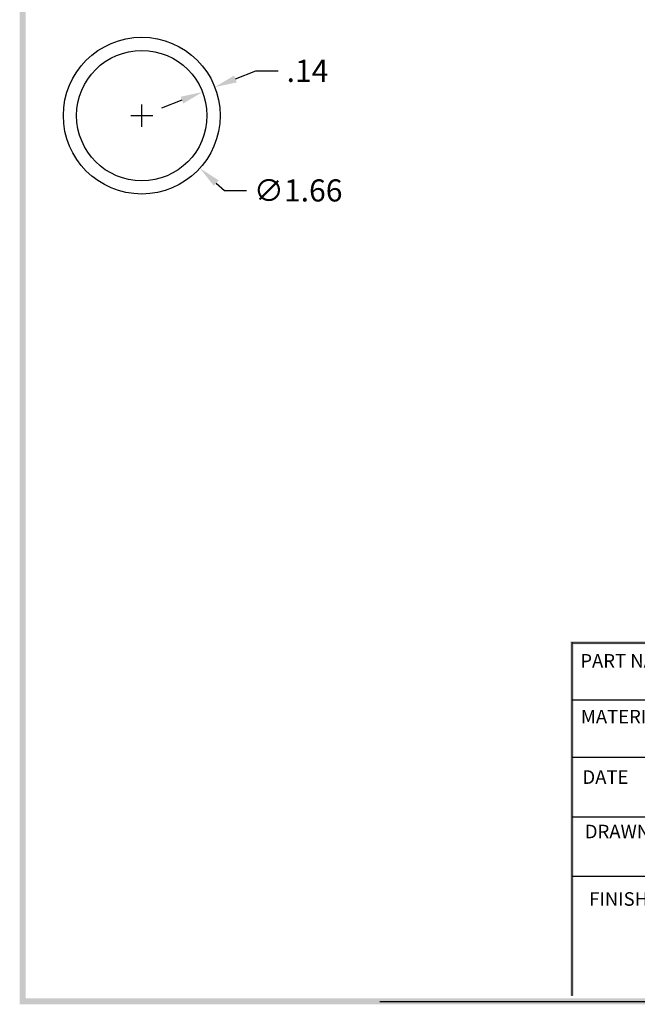
# Model space of a CAD drawing. Extents: x 18.4 to 39.4, y -17.8 to 9.5.
# Drawn here: x 19.1 to 25.6, y -17.4 to -7 of the extents above; entities that cross this region are included whole.
import ezdxf

# ---------------------------------------------------------------- set-up
doc = ezdxf.new("R2010")
doc.units = 0
doc.header["$LTSCALE"] = 0.6
doc.header["$MEASUREMENT"] = 0
doc.layers.get('0').update_dxf_attribs({"linetype": 'CONTINUOUS'})
doc.layers.get('DEFPOINTS').update_dxf_attribs({"linetype": 'CONTINUOUS'})
doc.layers.add('DIM', color=1, linetype='CONTINUOUS')
doc.layers.add('OBJ', color=3, linetype='CONTINUOUS')
doc.styles.add('BAVWM$0$STANDARD', font='txt')
doc.dimstyles.new('ROBS', dxfattribs={"dimtxt": 0.18, "dimasz": 0.18, "dimexe": 0.18, "dimexo": 0.0625, "dimgap": 0.09, "dimtad": 0, "dimtih": 1, "dimtoh": 1, "dimzin": 4, "dimdsep": 46, "dimtxsty": 'STANDARD', "dimcen": 0.09, "dimadec": 0, "dimazin": 0, "dimtfac": 1, "dimtofl": 0, "dimtmove": 0, "dimatfit": 3, "dimfxl": 1, "dimtolj": 1, "dimtzin": 12, "dimarcsym": 0})

# ---------------------------------------------------------------- blocks, each defined once
blk = doc.blocks.new('BAVWM')
for p, q in [((3.9371, 2.1481), (3.9371, 0.6642)), ((3.9371, 2.1481), (3.9371, 1.6642)), ((3.9371, 2.1461), (9.383, 2.1461)), ((3.9371, 1.9061), (9.383, 1.9061)), ((5.1228, 1.6642), (3.9371, 1.6642)), ((5.1228, 1.4142), (3.9371, 1.4142)), ((5.1228, 1.1642), (3.9371, 1.1642))]:
    blk.add_line(p, q)
at = {"color": 7}
blk.add_line((3.1299, 0.6404), (9.3799, 0.6404), dxfattribs=at)
for points in [[(1.6424, 11.1404), (1.6174, 11.1404), (1.6424, 0.6529), (1.6174, 0.6279)], [(1.6424, 0.6529), (1.6174, 0.6279), (9.3674, 0.6529), (9.3924, 0.6279)]]:
    blk.add_trace(points, dxfattribs=at)
for points in [[(3.9303, 0.6642), (3.9438, 0.6642), (3.9304, 2.1549), (3.9439, 2.1414)], [(3.9303, 2.1529), (3.9438, 2.1394), (9.383, 2.1529), (9.383, 2.1394)]]:
    blk.add_trace(points)
at = {"style": 'BAVWM$0$STANDARD'}
for s, p in [('PART NAME', (3.9722, 2.0418)), ('MATERIAL', (3.9744, 1.8075)), ('DATE    ', (3.9812, 1.5537)), ('DRAWN BY', (3.9912, 1.325)), ('FINISH', (4.0095, 1.0418))]:
    blk.add_text(s, height=0.05695, dxfattribs=at).set_placement(p)
blk = doc.blocks.new('*D1')
at = {"color": 0, "linetype": 'ByBlock'}
for p, q in [((22.4, -8.13), (22.4, -7.896)), ((22.283, -8.013), (22.517, -8.013)), ((23.189, -8.727), (23.276, -8.805)), ((23.276, -8.805), (23.51, -8.805))]:
    blk.add_line(p, q, dxfattribs=at)
blk.add_solid([(23.215, -8.698), (23.163, -8.756), (23.016, -8.57)], dxfattribs=at)
at = {"layer": 'DEFPOINTS', "color": 0, "linetype": 'ByBlock'}
for p in [(21.785, -7.456), (23.016, -8.57)]:
    blk.add_point(p, dxfattribs=at)
at = {"color": 0, "linetype": 'ByBlock', "insert": (24.056, -8.805), "char_height": 0.234, "attachment_point": 5}
blk.add_mtext('\\A1;∅1.66', dxfattribs=at)
blk = doc.blocks.new('*D2')
at = {"color": 0, "linetype": 'ByBlock'}
for p, q in [((21.391, -7.625), (21.609, -7.539)), ((21.609, -7.539), (21.843, -7.539)), ((20.826, -7.849), (20.609, -7.935))]:
    blk.add_line(p, q, dxfattribs=at)
for points in [[(21.377, -7.589), (21.406, -7.661), (21.174, -7.711)], [(20.812, -7.813), (20.84, -7.885), (21.044, -7.763)]]:
    blk.add_solid(points, dxfattribs=at)
at = {"layer": 'DEFPOINTS', "color": 0, "linetype": 'ByBlock'}
for p in [(21.172, -7.707), (21.174, -7.711), (21.042, -7.759)]:
    blk.add_point(p, dxfattribs=at)
at = {"color": 0, "linetype": 'ByBlock', "insert": (22.155, -7.539), "char_height": 0.234, "attachment_point": 5}
blk.add_mtext('\\A1;.14', dxfattribs=at)

msp = doc.modelspace()

# ---------------------------------------------------------------- linework, layer by layer
at = {"layer": 'OBJ'}
for radius in [0.83, 0.69]:
    msp.add_circle((20.4, -8.013), radius, dxfattribs=at)

# ---------------------------------------------------------------- block references
at = {"layer": 'DIM', "xscale": 2.521026727790236, "yscale": 2.521026727790236, "zscale": 2.521026727790236}
msp.add_blockref('BAVWM', (15.03, -19.004), dxfattribs=at)

# ---------------------------------------------------------------- dimensions: what is measured, and where the dimension line sits
at = {"layer": 'DIM'}
dim = msp.add_aligned_dim(p1=(21.042, -7.759), p2=(21.172, -7.707), distance=-0.005, text='.14', dimstyle='ROBS', override={"dimscale": 1.3, "dimse1": 1, "dimse2": 1, "dimatfit": 2}, dxfattribs=at)
dim.commit()
dim.dimension.update_dxf_attribs({"geometry": '*D2', "text_midpoint": (22.155, -7.539)})
dim = msp.add_diameter_dim_2p(p1=(19.785, -7.456), p2=(21.016, -8.57), dimstyle='ROBS', override={"dimscale": 1.3, "dimatfit": 2}, dxfattribs=at)
dim.commit()
dim.dimension.update_dxf_attribs({"geometry": '*D1', "text_midpoint": (22.056, -8.805), "dimtype": 163, "insert": (-2, 0)})

doc.saveas('drawing.dxf')
